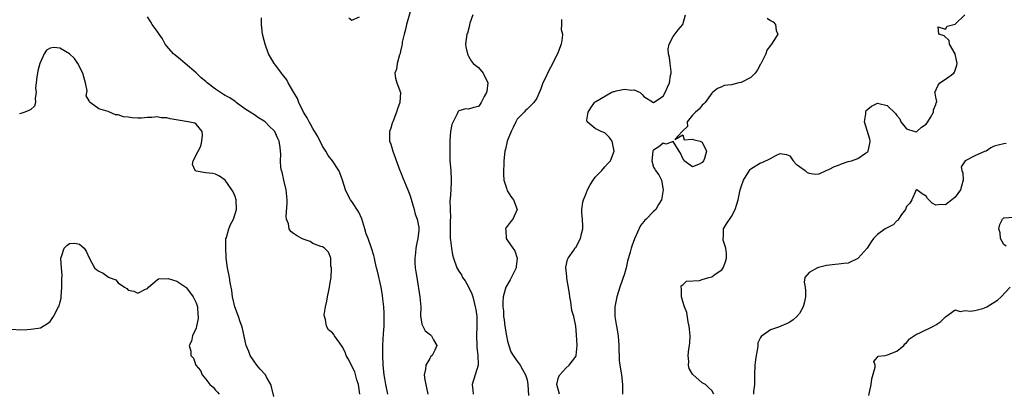
# Model space of a CAD drawing. Units: inches. Extents: x 2577000 to 2580000, y 1515000 to 1518000.
# Drawn here: x 2577691 to 2577893, y 1515143 to 1515220 of the extents above; entities that cross this region are included whole.
import ezdxf

# ---------------------------------------------------------------- set-up
doc = ezdxf.new("R2010")
doc.units = ezdxf.units.IN
doc.header["$MEASUREMENT"] = 0
doc.layers.add('LD25771515_2ft', color=122, linetype='Continuous')

msp = doc.modelspace()

# ---------------------------------------------------------------- linework, layer by layer
at = {"layer": 'LD25771515_2ft'}
for points, elevation in [([(2577760.66, 1515143), (2577760.35, 1515145), (2577760.04, 1515145.96), (2577759.6, 1515147.6), (2577758.27, 1515150.27), (2577757.83, 1515151), (2577757.62, 1515151.62), (2577757, 1515152.83), (2577756.52, 1515153.48), (2577755.46, 1515155), (2577755.29, 1515155.29), (2577755, 1515155.62), (2577754.22, 1515156.22), (2577753.8, 1515157), (2577753.6, 1515158.4), (2577753.35, 1515159), (2577753.31, 1515159.31), (2577753.58, 1515161), (2577753.88, 1515162.12), (2577754, 1515163), (2577754.3, 1515164.3), (2577754.43, 1515165), (2577754.45, 1515165.55), (2577754.72, 1515167), (2577754.83, 1515168.83), (2577754.8, 1515169), (2577754.7, 1515169.3), (2577754.65, 1515171), (2577754.22, 1515172.22), (2577753.38, 1515173), (2577753, 1515173.28), (2577752.64, 1515173.36), (2577751, 1515174.01), (2577750.4, 1515174.4), (2577749, 1515174.88), (2577748.74, 1515175), (2577747.62, 1515175.62), (2577747, 1515176.07), (2577746.43, 1515176.43), (2577746.11, 1515177), (2577745.96, 1515178.04), (2577745.59, 1515179), (2577745.53, 1515179.53), (2577745.7, 1515182.3), (2577745.68, 1515183), (2577745.47, 1515185), (2577744.99, 1515187), (2577744.66, 1515188.66), (2577744.52, 1515189), (2577744.4, 1515189.6), (2577744.33, 1515191), (2577744.38, 1515192.38), (2577744.36, 1515193), (2577744.28, 1515193.72), (2577744.09, 1515195), (2577743.7, 1515195.7), (2577743.16, 1515197), (2577743, 1515197.22), (2577742.06, 1515198.06), (2577741.19, 1515199), (2577741, 1515199.16), (2577739.83, 1515199.83), (2577739, 1515200.41), (2577738.62, 1515200.62), (2577738.09, 1515201), (2577737, 1515201.69), (2577735.25, 1515203), (2577735, 1515203.15), (2577733.93, 1515203.93), (2577733, 1515204.39), (2577732.65, 1515204.65), (2577732.01, 1515205), (2577731, 1515205.69), (2577729.29, 1515207), (2577729, 1515207.26), (2577728.06, 1515208.06), (2577727, 1515209.07), (2577724.74, 1515211), (2577723.81, 1515211.81), (2577722.69, 1515212.69), (2577722.37, 1515213), (2577721, 1515214.54), (2577720.67, 1515215), (2577720.06, 1515216.06), (2577719.42, 1515217), (2577719, 1515217.65), (2577717.96, 1515219), (2577717.63, 1515219.63), (2577717, 1515220.59)], 8552), ([(2577766.36, 1515143), (2577765.98, 1515145), (2577765.75, 1515146.25), (2577765.64, 1515147), (2577765.42, 1515149), (2577765.34, 1515151), (2577765.38, 1515153), (2577765.52, 1515155.52), (2577765.63, 1515157), (2577765.65, 1515157.65), (2577765.67, 1515159), (2577765.66, 1515159.66), (2577765.57, 1515161), (2577765.36, 1515162.64), (2577765.31, 1515163.31), (2577765.01, 1515165), (2577764.27, 1515168.27), (2577764.07, 1515169), (2577763.76, 1515170.24), (2577763.62, 1515171), (2577763.5, 1515171.5), (2577763.06, 1515173), (2577762.35, 1515175), (2577761.97, 1515175.97), (2577761.69, 1515177), (2577761.03, 1515179.03), (2577760.43, 1515180.43), (2577759, 1515182.63), (2577758.73, 1515183), (2577758.1, 1515184.1), (2577757.69, 1515185), (2577757.11, 1515187), (2577756.51, 1515188.51), (2577756.33, 1515189), (2577755.03, 1515191), (2577754.11, 1515192.11), (2577753.62, 1515193), (2577753, 1515194), (2577751.98, 1515195.98), (2577751, 1515197.66), (2577750.52, 1515198.52), (2577750.22, 1515199), (2577749.82, 1515199.82), (2577749.04, 1515201), (2577748.08, 1515203), (2577747.82, 1515203.82), (2577747.08, 1515205), (2577745.93, 1515207), (2577745.64, 1515207.64), (2577745, 1515208.38), (2577744.75, 1515208.75), (2577744.51, 1515209), (2577743.16, 1515210.84), (2577743.05, 1515211), (2577742.31, 1515212.31), (2577741.88, 1515213), (2577741.16, 1515215), (2577741, 1515215.7), (2577740.67, 1515217), (2577740.41, 1515219), (2577740.4, 1515220.4)], 8550), ([(2577758.39, 1515220.39), (2577759, 1515219.88), (2577760.59, 1515220.59)], 8550), ([(2577771, 1515221.62), (2577770.26, 1515219), (2577770.02, 1515217.98), (2577769.74, 1515217), (2577769.37, 1515215.37), (2577769.31, 1515215), (2577769.29, 1515214.71), (2577769, 1515213.54), (2577768.92, 1515213.08), (2577768.79, 1515212.79), (2577768.32, 1515211), (2577768.19, 1515209.81), (2577767.85, 1515209), (2577767.98, 1515207.98), (2577768.27, 1515207), (2577768.98, 1515205), (2577768.85, 1515203), (2577768.36, 1515201.64), (2577768.18, 1515201), (2577767.39, 1515199), (2577767.29, 1515198.71), (2577767, 1515197.67), (2577766.71, 1515197), (2577766.75, 1515196.75), (2577766.73, 1515195), (2577767, 1515194.38), (2577767.4, 1515193), (2577768.87, 1515189), (2577769, 1515188.71), (2577769.48, 1515187.48), (2577770.14, 1515185.86), (2577770.66, 1515184.66), (2577771, 1515183.78), (2577771.8, 1515181), (2577772.04, 1515180.04), (2577772.42, 1515179), (2577772.73, 1515177.27), (2577772.77, 1515177), (2577772.76, 1515176.76), (2577772.56, 1515175), (2577772.25, 1515173.75), (2577772.14, 1515173), (2577772.06, 1515172.06), (2577771.91, 1515171), (2577771.93, 1515170.07), (2577772.02, 1515169), (2577772.17, 1515168.17), (2577772.32, 1515167), (2577772.99, 1515163), (2577773.14, 1515161), (2577773.11, 1515159.11), (2577773.39, 1515157.39), (2577773.61, 1515157), (2577774.07, 1515156.07), (2577775.18, 1515155.18), (2577775.38, 1515155), (2577775.8, 1515154.2), (2577776.47, 1515153), (2577776.03, 1515152.03), (2577775.51, 1515151), (2577775.26, 1515150.74), (2577775, 1515150.34), (2577774.21, 1515149), (2577774.13, 1515148.13), (2577773.88, 1515147), (2577774.01, 1515145.99), (2577774.17, 1515145), (2577774.35, 1515144.35), (2577774.64, 1515143)], 8548), ([(2577783.89, 1515221), (2577783.27, 1515219.27), (2577783.2, 1515219), (2577783.18, 1515218.82), (2577782.75, 1515217.25), (2577782.63, 1515217), (2577782.35, 1515215), (2577782.45, 1515214.45), (2577782.73, 1515213), (2577782.8, 1515212.8), (2577783, 1515212.53), (2577783.52, 1515211.52), (2577783.96, 1515211), (2577785, 1515210.16), (2577785.96, 1515209), (2577786.97, 1515207), (2577786.74, 1515205.26), (2577786.68, 1515205), (2577786.18, 1515204.18), (2577785.55, 1515203), (2577785.39, 1515202.61), (2577785, 1515202.12), (2577784.08, 1515201.92), (2577783, 1515201.57), (2577782.36, 1515201.64), (2577781, 1515201.27), (2577780.87, 1515201.13), (2577780.78, 1515201), (2577780.62, 1515200.62), (2577779.52, 1515198.48), (2577779.27, 1515197), (2577779.15, 1515195.15), (2577779.1, 1515194.9), (2577779.1, 1515193), (2577779.16, 1515191), (2577779.34, 1515189), (2577779.44, 1515187), (2577779.42, 1515186.58), (2577779.31, 1515185), (2577779.2, 1515183.2), (2577779.15, 1515182.85), (2577779.26, 1515179.26), (2577779.2, 1515178.8), (2577779.19, 1515177), (2577779.21, 1515175.21), (2577779.23, 1515175), (2577779.3, 1515174.7), (2577779.46, 1515173), (2577779.69, 1515171.69), (2577779.89, 1515171), (2577780.6, 1515169), (2577781, 1515168.33), (2577781.53, 1515167.53), (2577781.75, 1515167), (2577782.29, 1515166.29), (2577783, 1515165.07), (2577783.65, 1515163.65), (2577783.84, 1515163), (2577784.13, 1515161.87), (2577784.37, 1515161), (2577784.45, 1515160.45), (2577784.65, 1515159), (2577784.71, 1515157), (2577784.63, 1515155), (2577784.67, 1515153), (2577784.68, 1515152.68), (2577784.9, 1515151), (2577784.94, 1515149.06), (2577784.93, 1515149), (2577783.72, 1515145), (2577783.84, 1515143.84), (2577783.9, 1515143)], 8546), ([(2577802.05, 1515220.05), (2577802.1, 1515219), (2577802.03, 1515217.97), (2577802.28, 1515217), (2577802.23, 1515216.23), (2577801.98, 1515215), (2577801.29, 1515213), (2577799.81, 1515210.19), (2577799.22, 1515209), (2577799, 1515208.45), (2577798.22, 1515207), (2577797.8, 1515205.8), (2577797, 1515203.87), (2577796.42, 1515203), (2577795.68, 1515202.32), (2577795, 1515201.58), (2577794.65, 1515201.35), (2577794.43, 1515201), (2577793, 1515199.54), (2577792.71, 1515199), (2577792.18, 1515197.82), (2577791.76, 1515197), (2577790.92, 1515195), (2577790.59, 1515193.41), (2577790.44, 1515193), (2577790.26, 1515191), (2577790.23, 1515190.23), (2577790.16, 1515189), (2577790.16, 1515188.16), (2577790.24, 1515187), (2577790.87, 1515185.13), (2577790.91, 1515184.91), (2577791, 1515184.77), (2577791.65, 1515183.65), (2577792.21, 1515183), (2577792.96, 1515181), (2577792.08, 1515179), (2577791.58, 1515178.42), (2577791, 1515177.59), (2577790.72, 1515177.28), (2577790.6, 1515177), (2577790.67, 1515176.67), (2577790.69, 1515175), (2577790.84, 1515174.84), (2577791, 1515174.62), (2577792.05, 1515173), (2577792.46, 1515172.46), (2577793, 1515171), (2577792.76, 1515169.24), (2577792.77, 1515169), (2577792.56, 1515168.56), (2577791.5, 1515166.5), (2577790.63, 1515165), (2577790.53, 1515164.53), (2577790.1, 1515163), (2577790.05, 1515161.95), (2577790.05, 1515161), (2577790.13, 1515160.13), (2577790.19, 1515159), (2577790.3, 1515158.3), (2577790.45, 1515157), (2577790.76, 1515155), (2577791, 1515153.91), (2577791.23, 1515153), (2577791.69, 1515151.69), (2577792.15, 1515151), (2577793, 1515149.83), (2577793.58, 1515149), (2577794.07, 1515148.07), (2577794.7, 1515147), (2577795, 1515145.95), (2577795.15, 1515145), (2577795.29, 1515142.71)], 8544), ([(2577801.68, 1515143), (2577801.13, 1515145), (2577801.46, 1515146.54), (2577801.72, 1515147), (2577803, 1515148.34), (2577803.68, 1515149), (2577805, 1515150.76), (2577805.1, 1515151), (2577805.29, 1515153), (2577805.18, 1515155.18), (2577805.02, 1515157), (2577804.59, 1515159), (2577804.2, 1515160.2), (2577804, 1515162), (2577803.8, 1515163), (2577803.73, 1515163.73), (2577803.16, 1515166.84), (2577803.16, 1515167), (2577803.18, 1515167.18), (2577802.97, 1515169.03), (2577803, 1515169.1), (2577803.31, 1515170.69), (2577803.46, 1515171), (2577804.62, 1515172.62), (2577804.92, 1515173.08), (2577805, 1515173.16), (2577805.96, 1515175), (2577806.25, 1515176.25), (2577806.45, 1515177), (2577806.45, 1515177.55), (2577806.39, 1515179), (2577806.29, 1515180.29), (2577806.27, 1515181), (2577806.47, 1515182.47), (2577806.58, 1515183), (2577807, 1515183.95), (2577807.4, 1515185), (2577807.94, 1515186.06), (2577808.59, 1515187), (2577809, 1515187.63), (2577810.36, 1515189), (2577811, 1515189.72), (2577811.58, 1515190.42), (2577812.15, 1515191), (2577812.93, 1515193), (2577812.47, 1515195), (2577811.87, 1515195.87), (2577811, 1515196.71), (2577810.22, 1515197), (2577809, 1515197.6), (2577807.37, 1515199), (2577807.31, 1515199.31), (2577807.55, 1515201), (2577808.11, 1515201.89), (2577808.89, 1515203), (2577809, 1515203.08), (2577809.15, 1515203.15), (2577812.25, 1515205), (2577812.79, 1515205.21), (2577813, 1515205.24), (2577813.34, 1515205.34), (2577815, 1515205.72), (2577816.48, 1515205.52), (2577817, 1515205.6), (2577818.23, 1515205), (2577818.65, 1515204.65), (2577819, 1515204.2), (2577821, 1515202.98), (2577823, 1515204.31), (2577823.37, 1515205), (2577823.87, 1515206.13), (2577824.24, 1515207), (2577824.5, 1515208.5), (2577824.63, 1515209), (2577824.62, 1515209.38), (2577824.42, 1515211), (2577824.24, 1515212.24), (2577824.08, 1515213), (2577824.01, 1515213.99), (2577824.2, 1515215), (2577825, 1515216.54), (2577826.06, 1515217.94), (2577827, 1515219.02), (2577827.58, 1515221)], 8542), ([(2577844.33, 1515220.33), (2577845, 1515219.85), (2577845.54, 1515219.54), (2577846.03, 1515219), (2577846.2, 1515217.8), (2577846.5, 1515217), (2577845.69, 1515215.69), (2577845.24, 1515215), (2577845, 1515214.72), (2577844.27, 1515213.73), (2577844.05, 1515213), (2577843.07, 1515210.93), (2577843, 1515210.85), (2577842.34, 1515209.66), (2577841.87, 1515209), (2577841, 1515208.14), (2577839, 1515207.08), (2577838.53, 1515207), (2577837, 1515206.63), (2577835.52, 1515206.48), (2577835, 1515206.21), (2577834.14, 1515205.86), (2577833.11, 1515205), (2577833, 1515204.9), (2577831.58, 1515203), (2577831.32, 1515202.68), (2577831, 1515202.46), (2577830.38, 1515201.62), (2577829.6, 1515201), (2577829, 1515200.38), (2577827.93, 1515199), (2577827.99, 1515198.01), (2577827, 1515197.18), (2577826.95, 1515197.05), (2577826.86, 1515197), (2577825.34, 1515195.34), (2577827, 1515196.31), (2577827.31, 1515195.31), (2577829, 1515195.45), (2577829.32, 1515195.32), (2577830.59, 1515195), (2577831, 1515194.81), (2577831.88, 1515193), (2577831.43, 1515191.43), (2577831.26, 1515191), (2577831, 1515190.65), (2577830.25, 1515190.25), (2577829, 1515189.72), (2577827.27, 1515191), (2577827.19, 1515191.19), (2577827, 1515191.46), (2577826.54, 1515192.54), (2577826.29, 1515193), (2577825, 1515194.94), (2577823.57, 1515194.43), (2577823, 1515194.62), (2577822.11, 1515193.89), (2577821, 1515193.2), (2577820.92, 1515193.08), (2577820.88, 1515193), (2577820.64, 1515191), (2577821, 1515189.71), (2577821.28, 1515189.28), (2577821.39, 1515189), (2577822.08, 1515188.08), (2577822.61, 1515187), (2577822.97, 1515185), (2577822.65, 1515183), (2577822.03, 1515182.03), (2577821.49, 1515181), (2577821, 1515180.55), (2577819.46, 1515179), (2577819.22, 1515178.78), (2577819, 1515178.53), (2577818.31, 1515177.69), (2577817.06, 1515174.93), (2577816.56, 1515173.44), (2577816.39, 1515173), (2577816.18, 1515172.18), (2577815.67, 1515170.33), (2577815.36, 1515169), (2577815, 1515167.72), (2577814.6, 1515166.6), (2577814.06, 1515165), (2577813.47, 1515163), (2577813.35, 1515162.65), (2577813.05, 1515161), (2577813.07, 1515159.07), (2577813.06, 1515159), (2577813.34, 1515157.34), (2577813.36, 1515157), (2577813.7, 1515155), (2577813.88, 1515153), (2577813.88, 1515151.88), (2577813.91, 1515151), (2577813.96, 1515149.96), (2577814.04, 1515149), (2577814.38, 1515147), (2577814.63, 1515145), (2577814.6, 1515144.6), (2577814.6, 1515143)], 8540), ([(2577833.36, 1515143), (2577833, 1515143.78), (2577832.32, 1515144.32), (2577831.69, 1515145), (2577831, 1515145.34), (2577829.05, 1515147.05), (2577829, 1515147.16), (2577828.31, 1515148.31), (2577828.18, 1515149), (2577828.25, 1515149.75), (2577828.13, 1515151), (2577828.27, 1515152.27), (2577828.41, 1515153), (2577828.45, 1515153.55), (2577828.51, 1515155), (2577828.4, 1515156.4), (2577828.34, 1515157), (2577828.14, 1515157.86), (2577827.83, 1515159.83), (2577827.37, 1515161), (2577827, 1515162.1), (2577826.73, 1515163), (2577826.75, 1515164.75), (2577826.64, 1515165), (2577826.69, 1515165.31), (2577827, 1515165.49), (2577827.77, 1515166.23), (2577830.41, 1515166.41), (2577831, 1515166.58), (2577832.32, 1515167), (2577833, 1515167.17), (2577833.68, 1515167.68), (2577835, 1515168.58), (2577835.32, 1515169), (2577835.8, 1515170.2), (2577835.98, 1515171), (2577835.96, 1515171.96), (2577835.82, 1515173), (2577835.32, 1515174.68), (2577835.3, 1515175), (2577835.38, 1515175.38), (2577835.36, 1515177), (2577835.98, 1515178.02), (2577837, 1515179.57), (2577837.79, 1515181), (2577838.1, 1515182.1), (2577838.41, 1515183), (2577838.81, 1515185), (2577839, 1515185.65), (2577839.48, 1515187), (2577840.71, 1515189), (2577840.83, 1515189.17), (2577841, 1515189.34), (2577843, 1515190.6), (2577843.33, 1515190.67), (2577845, 1515191.47), (2577846.1, 1515192.1), (2577847, 1515192.47), (2577848.28, 1515192.28), (2577849, 1515191.99), (2577849.39, 1515191.39), (2577849.66, 1515191), (2577850.27, 1515190.27), (2577851, 1515189.81), (2577852.16, 1515189), (2577852.58, 1515188.58), (2577853, 1515188.44), (2577854.24, 1515188.24), (2577855, 1515188.29), (2577856.46, 1515189), (2577856.84, 1515189.16), (2577857, 1515189.18), (2577858.15, 1515189.85), (2577859, 1515190.11), (2577859.62, 1515190.38), (2577861, 1515190.82), (2577861.64, 1515191), (2577863, 1515191.43), (2577864.57, 1515192.57), (2577865, 1515192.83), (2577865.11, 1515193), (2577865.42, 1515194.58), (2577865.49, 1515195), (2577865.44, 1515195.44), (2577864.37, 1515199), (2577864.63, 1515200.63), (2577864.59, 1515201), (2577864.7, 1515201.3), (2577865, 1515201.6), (2577865.75, 1515202.25), (2577867, 1515202.81), (2577867.26, 1515202.74), (2577869, 1515202.33), (2577870.71, 1515200.71), (2577871, 1515200.27), (2577871.6, 1515199.6), (2577871.8, 1515199), (2577873, 1515197.53), (2577874.69, 1515197), (2577875, 1515196.95), (2577875.1, 1515197), (2577876.08, 1515197.92), (2577877, 1515198.52), (2577877.34, 1515199), (2577877.91, 1515199.91), (2577878.49, 1515201), (2577878.51, 1515201.49), (2577879, 1515202.59), (2577879.08, 1515202.92), (2577879.14, 1515203), (2577879.19, 1515203.19), (2577879, 1515204.06), (2577878.86, 1515204.86), (2577878.8, 1515205), (2577879.45, 1515206.55), (2577879.83, 1515207), (2577881, 1515207.77), (2577882.67, 1515209), (2577882.82, 1515209.18), (2577883.32, 1515210.68), (2577883.36, 1515211), (2577883.34, 1515211.34), (2577882.99, 1515213), (2577881.78, 1515215), (2577881.73, 1515215.73), (2577880.7, 1515216.7), (2577879.61, 1515217), (2577879.45, 1515218.55), (2577881, 1515218.06), (2577881.34, 1515218.66), (2577883, 1515219.07), (2577884.93, 1515221)], 8538), ([(2577743, 1515142.52), (2577742.51, 1515144.51), (2577742.37, 1515145), (2577741.49, 1515146.51), (2577741.22, 1515147), (2577740.18, 1515148.18), (2577739.49, 1515149), (2577739, 1515149.64), (2577738.1, 1515151), (2577737.8, 1515151.8), (2577737.27, 1515153), (2577736.51, 1515156.51), (2577736.38, 1515157), (2577736.08, 1515157.92), (2577735.7, 1515159), (2577734.97, 1515160.96), (2577734.47, 1515163), (2577734.31, 1515164.31), (2577734, 1515166), (2577733.85, 1515167), (2577733.7, 1515167.7), (2577733.46, 1515169), (2577733.2, 1515171), (2577733.2, 1515171.2), (2577733.07, 1515173), (2577733.09, 1515173.09), (2577733.13, 1515175), (2577733.21, 1515175.21), (2577733.72, 1515177), (2577734.09, 1515177.91), (2577734.65, 1515179), (2577735.27, 1515181), (2577735.22, 1515183), (2577735, 1515183.65), (2577734.59, 1515184.59), (2577734.37, 1515185), (2577733, 1515187.02), (2577731.81, 1515187.81), (2577731, 1515188.22), (2577730.39, 1515188.39), (2577729, 1515188.55), (2577727, 1515188.88), (2577726.91, 1515188.91), (2577726.83, 1515189), (2577726.25, 1515190.25), (2577726.38, 1515191), (2577727.39, 1515193), (2577727.98, 1515194.02), (2577728.18, 1515195), (2577728.29, 1515196.29), (2577728.24, 1515197), (2577727, 1515198.5), (2577726.72, 1515198.72), (2577725.38, 1515199), (2577721.65, 1515199.65), (2577721, 1515199.82), (2577719.84, 1515199.84), (2577719, 1515200.03), (2577717.88, 1515199.88), (2577717, 1515199.92), (2577715.78, 1515199.78), (2577715, 1515199.78), (2577713.84, 1515199.84), (2577713, 1515199.97), (2577712.06, 1515200.06), (2577711, 1515200.42), (2577710.41, 1515200.41), (2577708.9, 1515201.1), (2577707, 1515201.68), (2577705.25, 1515203), (2577705.08, 1515203.08), (2577705, 1515203.3), (2577704.37, 1515204.37), (2577704.57, 1515205), (2577704.63, 1515205.37), (2577704.25, 1515207), (2577703.96, 1515207.96), (2577703.74, 1515209), (2577702.69, 1515211), (2577702.03, 1515212.03), (2577701, 1515212.95), (2577699, 1515214.17), (2577697.74, 1515214.26), (2577697, 1515214.11), (2577696.24, 1515213.76), (2577695.79, 1515213), (2577694.91, 1515211), (2577694.5, 1515209.5), (2577694.38, 1515209), (2577694.24, 1515208.24), (2577694.14, 1515207), (2577694, 1515206), (2577694.16, 1515205), (2577693.89, 1515203.89), (2577694.02, 1515203), (2577693.77, 1515202.23), (2577693, 1515201.53), (2577692.65, 1515201.35), (2577691.8, 1515201), (2577691, 1515200.7), (2577690.67, 1515200.67)], 8554), ([(2577893.47, 1515194.53), (2577893, 1515194.48), (2577891.79, 1515194.21), (2577891, 1515193.98), (2577890.33, 1515193.67), (2577889.32, 1515193), (2577889, 1515192.88), (2577887, 1515192.01), (2577885.03, 1515191), (2577884.23, 1515189.77), (2577884.33, 1515189), (2577884.52, 1515188.52), (2577884.62, 1515187), (2577884.24, 1515185.76), (2577884.1, 1515185), (2577883, 1515183.51), (2577881.6, 1515182.4), (2577881, 1515181.97), (2577880.01, 1515181.99), (2577879, 1515181.89), (2577878.26, 1515182.26), (2577877.27, 1515183.27), (2577877, 1515183.71), (2577876.22, 1515184.22), (2577875.1, 1515185), (2577875, 1515185.1), (2577874.97, 1515185), (2577874.07, 1515183), (2577873.69, 1515182.31), (2577873, 1515181.59), (2577872.84, 1515181.16), (2577872.74, 1515181), (2577871.92, 1515179.92), (2577871.34, 1515179), (2577871.24, 1515178.76), (2577871, 1515178.67), (2577870.2, 1515177.8), (2577868.85, 1515177.15), (2577868.61, 1515177), (2577867, 1515175.84), (2577866.22, 1515175), (2577865.7, 1515174.3), (2577864.89, 1515173), (2577863.05, 1515170.95), (2577863, 1515170.92), (2577861, 1515169.98), (2577860.11, 1515169.89), (2577859, 1515169.71), (2577858.32, 1515169.68), (2577856.54, 1515169.46), (2577854.92, 1515169.08), (2577854.67, 1515169), (2577853, 1515168.05), (2577852.11, 1515167), (2577851.95, 1515166.05), (2577852.15, 1515165), (2577852.25, 1515164.25), (2577852.22, 1515163), (2577852.02, 1515161.98), (2577851.77, 1515161), (2577851, 1515159.57), (2577850.45, 1515159), (2577849.67, 1515158.33), (2577849, 1515157.81), (2577848.43, 1515157.57), (2577847.17, 1515157), (2577846.89, 1515156.89), (2577845, 1515156.25), (2577843.1, 1515154.9), (2577843, 1515154.68), (2577842.43, 1515153.57), (2577842.42, 1515153), (2577842.38, 1515152.38), (2577842.09, 1515151), (2577841.94, 1515150.06), (2577841.83, 1515149), (2577841.72, 1515147), (2577841.71, 1515145), (2577841.56, 1515143.56), (2577841.52, 1515143)], 8536), ([(2577893.46, 1515173.46), (2577893, 1515173.78), (2577892.29, 1515175), (2577892.19, 1515176.19), (2577891.92, 1515177), (2577892.12, 1515177.88), (2577892.67, 1515179), (2577893, 1515179.26), (2577895, 1515179.38)], 8534), ([(2577689, 1515156.4), (2577691, 1515156.26), (2577692.3, 1515156.3), (2577693, 1515156.37), (2577695, 1515156.68), (2577695.58, 1515157), (2577696.45, 1515157.55), (2577697, 1515157.95), (2577697.66, 1515159), (2577698.75, 1515161), (2577698.83, 1515161.17), (2577699, 1515161.73), (2577699.24, 1515162.76), (2577699.28, 1515163), (2577699.41, 1515165), (2577699.4, 1515166.6), (2577699.46, 1515167.46), (2577699.36, 1515169), (2577699.19, 1515170.81), (2577699.2, 1515171), (2577699.33, 1515171.33), (2577699.85, 1515173), (2577700.45, 1515173.55), (2577701, 1515174.01), (2577702.05, 1515174.05), (2577703, 1515173.85), (2577704.02, 1515173), (2577704.42, 1515172.42), (2577705, 1515171.07), (2577706.11, 1515169), (2577706.59, 1515168.59), (2577707, 1515168.31), (2577707.92, 1515167.92), (2577709, 1515167.08), (2577709.06, 1515167.06), (2577709.12, 1515167), (2577710.49, 1515166.49), (2577711, 1515165.93), (2577712.25, 1515165), (2577712.73, 1515164.73), (2577713, 1515164.4), (2577714.22, 1515164.22), (2577715, 1515163.75), (2577716.57, 1515164.57), (2577717, 1515164.72), (2577717.22, 1515165), (2577719, 1515166.5), (2577719.28, 1515166.72), (2577721.22, 1515166.78), (2577723, 1515166.22), (2577724.86, 1515165), (2577724.94, 1515164.94), (2577725, 1515164.91), (2577726.39, 1515163), (2577727, 1515161.78), (2577727.29, 1515161), (2577727.35, 1515159.35), (2577727.43, 1515159), (2577727.45, 1515158.55), (2577727.07, 1515157), (2577727, 1515156.57), (2577726.25, 1515155), (2577726.06, 1515153.94), (2577725.54, 1515153), (2577725.88, 1515151.88), (2577725.88, 1515151), (2577726.44, 1515150.44), (2577726.95, 1515149), (2577727.91, 1515147.91), (2577728.26, 1515147), (2577729, 1515146.11), (2577729.84, 1515145), (2577730.47, 1515144.47), (2577731, 1515143.86), (2577731.42, 1515143.42), (2577731.71, 1515143)], 8556), ([(2577865.23, 1515142.77), (2577865.69, 1515145), (2577865.85, 1515146.15), (2577866.54, 1515148.54), (2577866.51, 1515149), (2577866.28, 1515149.72), (2577867, 1515150.6), (2577867.16, 1515150.84), (2577868.57, 1515151), (2577869.08, 1515151.08), (2577871, 1515151.83), (2577872.45, 1515153), (2577872.64, 1515153.36), (2577873, 1515153.6), (2577873.6, 1515154.4), (2577875, 1515155.35), (2577875.54, 1515155.54), (2577878.5, 1515157), (2577879, 1515157.29), (2577880.03, 1515157.97), (2577881, 1515158.9), (2577883, 1515160.32), (2577884, 1515160), (2577885, 1515160.22), (2577886.06, 1515160.06), (2577887, 1515160.21), (2577888.64, 1515160.64), (2577889, 1515160.75), (2577889.45, 1515161), (2577891.68, 1515162.32), (2577892.43, 1515163), (2577894.25, 1515165)], 8534)]:
    msp.add_lwpolyline(points, dxfattribs=dict(at, elevation=elevation))

doc.saveas('drawing.dxf')
